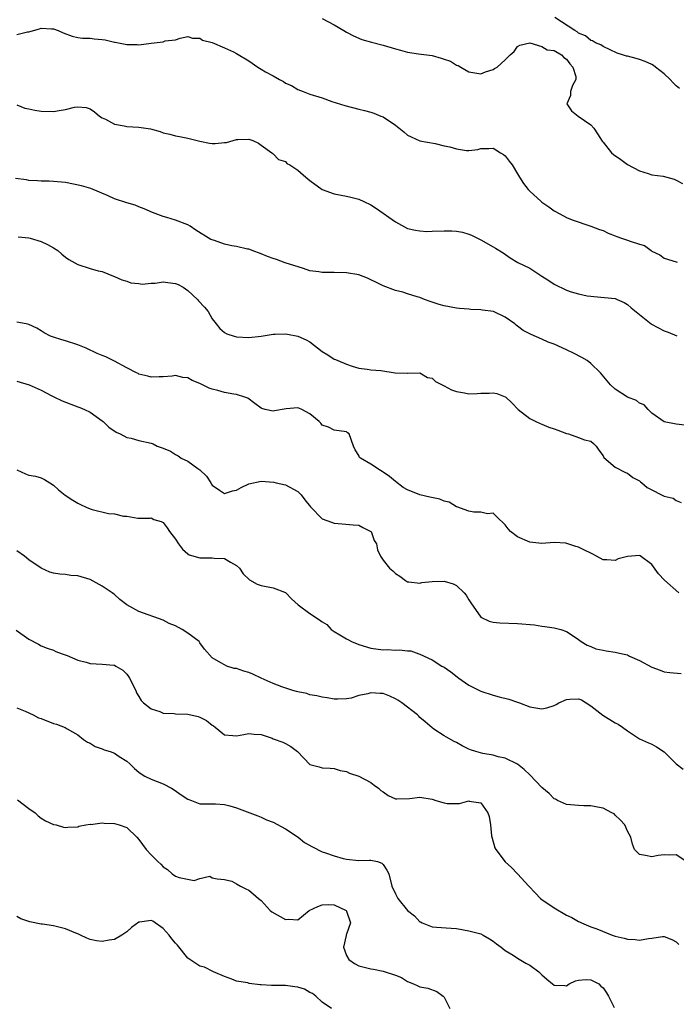
# Model space of a CAD drawing. Units: inches. Extents: x 2553000 to 2556000, y 1539000 to 1542000.
# Drawn here: x 2555151 to 2555259, y 1539474 to 1539635 of the extents above; entities that cross this region are included whole.
import ezdxf

# ---------------------------------------------------------------- set-up
doc = ezdxf.new("R2010")
doc.units = ezdxf.units.IN
doc.header["$MEASUREMENT"] = 0
doc.layers.add('LD25531539_2ft', color=112, linetype='Continuous')

msp = doc.modelspace()

# ---------------------------------------------------------------- linework, layer by layer
at = {"layer": 'LD25531539_2ft'}
for points, elevation in [([(2555201, 1539634.96), (2555203, 1539633.93), (2555204.58, 1539633), (2555205, 1539632.72), (2555206.12, 1539632.12), (2555207.52, 1539631.52), (2555209.08, 1539631.08), (2555211, 1539630.59), (2555213, 1539630.01), (2555213.81, 1539629.81), (2555215, 1539629.46), (2555216.81, 1539629.19), (2555219, 1539628.91), (2555220.5, 1539628.5), (2555221, 1539628.31), (2555222, 1539628), (2555223, 1539627.35), (2555223.27, 1539627.27), (2555223.7, 1539627), (2555225, 1539626.26), (2555227, 1539625.89), (2555227.75, 1539626.25), (2555229, 1539626.61), (2555229.23, 1539626.77), (2555229.68, 1539627), (2555231, 1539628.2), (2555231.77, 1539629), (2555232.45, 1539629.55), (2555233, 1539630.37), (2555233.39, 1539630.61), (2555235, 1539631), (2555237, 1539630.4), (2555237.83, 1539629.83), (2555239, 1539629.74), (2555240.22, 1539629), (2555240.57, 1539628.57), (2555241, 1539628.32), (2555241.55, 1539627.55), (2555242.07, 1539627), (2555242.54, 1539625.46), (2555242.53, 1539625), (2555241.99, 1539623.99), (2555241.69, 1539623), (2555241.65, 1539622.35), (2555241.08, 1539621), (2555241.86, 1539619.86), (2555242.94, 1539619), (2555245, 1539617.56), (2555245.51, 1539617), (2555246.11, 1539616.11), (2555246.88, 1539614.88), (2555247, 1539614.75), (2555248.38, 1539613), (2555248.7, 1539612.7), (2555249.89, 1539611.89), (2555251, 1539611.1), (2555253, 1539610.04), (2555254.39, 1539609.61), (2555255, 1539609.4), (2555256.85, 1539609.15), (2555258.65, 1539608.65), (2555259, 1539608.53), (2555259.99, 1539607.99)], 8284), ([(2555259.52, 1539623.52), (2555259, 1539623.96), (2555258.46, 1539624.46), (2555257.99, 1539625), (2555257, 1539625.91), (2555255.58, 1539627), (2555255.26, 1539627.26), (2555255, 1539627.42), (2555253.92, 1539627.92), (2555253, 1539628.28), (2555252.41, 1539628.41), (2555251, 1539628.79), (2555250.82, 1539628.82), (2555250.17, 1539629), (2555249.29, 1539629.29), (2555247, 1539630.36), (2555246.65, 1539630.65), (2555245.77, 1539631), (2555245.3, 1539631.3), (2555245, 1539631.37), (2555244.15, 1539632.15), (2555243, 1539632.57), (2555242.78, 1539632.78), (2555242.39, 1539633), (2555239.12, 1539635.12)], 8282), ([(2555151, 1539632.33), (2555152.77, 1539632.77), (2555153, 1539632.8), (2555154.71, 1539633.29), (2555155, 1539633.39), (2555156.7, 1539633.3), (2555157, 1539633.3), (2555157.76, 1539633), (2555158.61, 1539632.61), (2555160.05, 1539632.06), (2555161, 1539631.86), (2555161.74, 1539631.74), (2555163, 1539631.72), (2555163.65, 1539631.65), (2555165, 1539631.55), (2555165.48, 1539631.49), (2555167, 1539631.11), (2555167.11, 1539631.11), (2555169, 1539630.69), (2555170.7, 1539630.7), (2555171, 1539630.65), (2555173, 1539630.94), (2555175, 1539631.17), (2555175.29, 1539631.29), (2555177, 1539631.5), (2555177.77, 1539631.77), (2555179, 1539632.03), (2555179.76, 1539631.76), (2555181, 1539631.77), (2555181.43, 1539631.43), (2555183, 1539631.04), (2555185, 1539630.18), (2555186.49, 1539629.51), (2555187, 1539629.26), (2555189, 1539628.06), (2555190.46, 1539627), (2555191, 1539626.7), (2555191.75, 1539626.25), (2555193, 1539625.58), (2555194, 1539625), (2555194.66, 1539624.66), (2555195, 1539624.4), (2555195.98, 1539623.98), (2555197, 1539623.35), (2555197.89, 1539623), (2555198.72, 1539622.72), (2555199, 1539622.61), (2555201, 1539621.96), (2555202.61, 1539621.39), (2555204.71, 1539620.71), (2555207, 1539620.11), (2555207.93, 1539619.93), (2555209, 1539619.65), (2555209.48, 1539619.48), (2555210.62, 1539619), (2555211, 1539618.86), (2555213, 1539617.49), (2555214.41, 1539616.41), (2555215, 1539615.88), (2555215.58, 1539615.58), (2555217, 1539614.95), (2555219.5, 1539614.5), (2555221, 1539614.15), (2555221.94, 1539613.94), (2555223, 1539613.63), (2555224.63, 1539613.37), (2555225, 1539613.38), (2555226.49, 1539613.51), (2555227, 1539613.68), (2555228.31, 1539613.69), (2555229, 1539613.73), (2555229.45, 1539613.45), (2555230.22, 1539613), (2555230.7, 1539612.7), (2555231, 1539612.48), (2555231.61, 1539611.61), (2555232.1, 1539611), (2555233, 1539609.55), (2555233.32, 1539609), (2555233.96, 1539607.96), (2555234.72, 1539607), (2555235, 1539606.71), (2555236.87, 1539605), (2555237, 1539604.9), (2555238.15, 1539604.15), (2555239, 1539603.51), (2555239.93, 1539603), (2555241, 1539602.43), (2555241.96, 1539602.04), (2555245, 1539600.99), (2555246.44, 1539600.44), (2555247, 1539600.26), (2555247.83, 1539599.83), (2555249, 1539599.42), (2555249.28, 1539599.28), (2555250.03, 1539599), (2555251, 1539598.71), (2555251.47, 1539598.53), (2555253, 1539598.03), (2555253.81, 1539597.81), (2555254.86, 1539597), (2555255, 1539596.91), (2555256.29, 1539596.29), (2555257, 1539595.74), (2555259, 1539595.17), (2555259.12, 1539595.12)], 8286), ([(2555151, 1539620.84), (2555152.32, 1539620.31), (2555153, 1539620.18), (2555153.95, 1539619.95), (2555155, 1539619.79), (2555157, 1539619.74), (2555157.93, 1539619.93), (2555159, 1539620.09), (2555160.43, 1539620.43), (2555161, 1539620.51), (2555162.39, 1539620.39), (2555163, 1539620.21), (2555163.71, 1539619.71), (2555164.57, 1539619), (2555165, 1539618.72), (2555165.51, 1539618.49), (2555167, 1539617.67), (2555168.58, 1539617.42), (2555169, 1539617.3), (2555171, 1539617.2), (2555172.91, 1539616.91), (2555174.47, 1539616.47), (2555175, 1539616.27), (2555176.04, 1539616.04), (2555177, 1539615.74), (2555177.64, 1539615.64), (2555179, 1539615.37), (2555181, 1539614.88), (2555182.57, 1539614.57), (2555183, 1539614.51), (2555183.48, 1539614.52), (2555185, 1539614.66), (2555185.33, 1539614.67), (2555187, 1539615.15), (2555187.18, 1539615.18), (2555189, 1539615.24), (2555189.65, 1539615), (2555190.57, 1539614.57), (2555191, 1539614.22), (2555192.77, 1539613), (2555192.88, 1539612.88), (2555193, 1539612.8), (2555193.88, 1539611.88), (2555195, 1539611.55), (2555195.25, 1539611.25), (2555195.7, 1539611), (2555197, 1539610.15), (2555198.33, 1539609), (2555199, 1539608.46), (2555201, 1539607.01), (2555203, 1539606.28), (2555205, 1539605.91), (2555205.71, 1539605.71), (2555207, 1539605.42), (2555207.81, 1539605), (2555209, 1539604.47), (2555209.89, 1539603.89), (2555213, 1539601.67), (2555215, 1539600.63), (2555216.32, 1539600.32), (2555217, 1539600.21), (2555218.13, 1539600.13), (2555219, 1539600.14), (2555221, 1539600.23), (2555222.23, 1539600.23), (2555223, 1539600.19), (2555223.99, 1539599.99), (2555225, 1539599.7), (2555225.49, 1539599.49), (2555227, 1539598.75), (2555229, 1539597.62), (2555229.38, 1539597.38), (2555230.64, 1539596.64), (2555231.81, 1539595.81), (2555233.04, 1539595.04), (2555235, 1539594.1), (2555236.67, 1539593), (2555237, 1539592.82), (2555238.11, 1539592.11), (2555239, 1539591.5), (2555241, 1539590.49), (2555241.77, 1539590.23), (2555243, 1539589.89), (2555244.43, 1539589.57), (2555245, 1539589.51), (2555245.5, 1539589.5), (2555249, 1539589.14), (2555249.34, 1539589), (2555250.47, 1539588.47), (2555251, 1539588.19), (2555251.63, 1539587.63), (2555253, 1539586.51), (2555254.86, 1539585), (2555254.94, 1539584.94), (2555257, 1539583.88), (2555257.65, 1539583.65), (2555259.06, 1539583.06)], 8288), ([(2555260.4, 1539568.4), (2555259, 1539568.59), (2555257, 1539568.99), (2555255, 1539570.4), (2555254.37, 1539571), (2555253.73, 1539571.73), (2555253, 1539572), (2555252.47, 1539572.47), (2555251, 1539573.01), (2555249, 1539574.33), (2555248.22, 1539575), (2555247.7, 1539575.7), (2555246.6, 1539577), (2555245, 1539578.54), (2555244.38, 1539579), (2555243.51, 1539579.51), (2555242.18, 1539580.18), (2555241, 1539580.75), (2555239, 1539581.66), (2555238.03, 1539582.03), (2555237, 1539582.51), (2555235.25, 1539583.25), (2555235, 1539583.39), (2555233.92, 1539583.92), (2555233, 1539584.64), (2555232.77, 1539584.77), (2555232.56, 1539585), (2555231, 1539586.09), (2555229.05, 1539587), (2555227.25, 1539587.25), (2555227, 1539587.3), (2555225.36, 1539587.36), (2555225, 1539587.4), (2555223.5, 1539587.5), (2555223, 1539587.55), (2555221, 1539587.95), (2555220.19, 1539588.19), (2555218.68, 1539588.68), (2555217.79, 1539589), (2555217, 1539589.33), (2555216.57, 1539589.43), (2555215, 1539589.93), (2555214.21, 1539590.21), (2555213, 1539590.46), (2555211, 1539591.23), (2555209.82, 1539591.82), (2555209, 1539592.22), (2555208.46, 1539592.46), (2555207, 1539593), (2555205, 1539593.35), (2555203, 1539593.4), (2555202.57, 1539593.43), (2555201, 1539593.39), (2555200.49, 1539593.51), (2555199, 1539593.69), (2555197.94, 1539594.06), (2555194.96, 1539595), (2555193.52, 1539595.52), (2555193, 1539595.68), (2555192.04, 1539596.04), (2555191, 1539596.48), (2555189.53, 1539597), (2555189.17, 1539597.17), (2555189, 1539597.21), (2555188.76, 1539597.24), (2555187, 1539597.64), (2555186.22, 1539597.78), (2555185, 1539598.05), (2555183.38, 1539598.62), (2555182.8, 1539598.8), (2555180.35, 1539600.35), (2555179.4, 1539601), (2555179, 1539601.21), (2555177, 1539601.95), (2555175.6, 1539602.4), (2555175, 1539602.57), (2555173.23, 1539603.23), (2555171.84, 1539603.84), (2555171, 1539604.15), (2555170.41, 1539604.41), (2555169, 1539604.78), (2555167, 1539605.47), (2555165.96, 1539605.96), (2555163.13, 1539607.13), (2555161.59, 1539607.59), (2555159, 1539608.11), (2555157, 1539608.3), (2555156.33, 1539608.33), (2555155, 1539608.34), (2555154.42, 1539608.42), (2555153, 1539608.46), (2555152.57, 1539608.57), (2555150.81, 1539608.81)], 8290), ([(2555151.22, 1539599.22), (2555153, 1539599.05), (2555153.2, 1539599), (2555155, 1539598.49), (2555156.03, 1539597.97), (2555157, 1539597.46), (2555157.7, 1539597), (2555158.38, 1539596.38), (2555159, 1539595.92), (2555159.54, 1539595.54), (2555160.5, 1539595), (2555161, 1539594.69), (2555163, 1539594.05), (2555164.31, 1539593.69), (2555165, 1539593.54), (2555166.82, 1539592.82), (2555167, 1539592.77), (2555168.18, 1539592.18), (2555169, 1539591.99), (2555169.69, 1539591.69), (2555171, 1539591.59), (2555171.51, 1539591.51), (2555173, 1539591.67), (2555173.66, 1539591.66), (2555175, 1539591.85), (2555175.75, 1539591.75), (2555177, 1539591.6), (2555177.44, 1539591.44), (2555178.24, 1539591), (2555179, 1539590.46), (2555180.62, 1539589), (2555180.77, 1539588.77), (2555181.73, 1539587.73), (2555182.32, 1539587), (2555183, 1539585.82), (2555183.63, 1539585), (2555184.24, 1539584.24), (2555185, 1539583.56), (2555185.38, 1539583.38), (2555186.59, 1539583), (2555187, 1539582.89), (2555189, 1539582.75), (2555191, 1539582.99), (2555193, 1539583.33), (2555193.32, 1539583.32), (2555195, 1539583.38), (2555195.34, 1539583.34), (2555197, 1539583.01), (2555198.4, 1539582.4), (2555199, 1539582.04), (2555201, 1539580.48), (2555201.93, 1539579.93), (2555203, 1539579.24), (2555203.19, 1539579.19), (2555203.59, 1539579), (2555205, 1539578.41), (2555205.94, 1539578.06), (2555207, 1539577.76), (2555208.39, 1539577.61), (2555209, 1539577.5), (2555210.63, 1539577.37), (2555212.99, 1539577.01), (2555214.94, 1539576.94), (2555215, 1539576.92), (2555217, 1539576.96), (2555218.24, 1539576.24), (2555219, 1539576.09), (2555219.59, 1539575.59), (2555221, 1539574.87), (2555222.21, 1539574.21), (2555223, 1539573.91), (2555224.31, 1539573.69), (2555225, 1539573.54), (2555226.37, 1539573.63), (2555227, 1539573.66), (2555228.34, 1539573.66), (2555229, 1539573.72), (2555229.61, 1539573.61), (2555231, 1539573.07), (2555231.1, 1539573), (2555232.07, 1539572.07), (2555233.09, 1539571), (2555235, 1539569.53), (2555236.02, 1539569), (2555236.68, 1539568.68), (2555237, 1539568.6), (2555238.12, 1539568.12), (2555239, 1539567.83), (2555239.59, 1539567.59), (2555241, 1539567.08), (2555241.36, 1539567), (2555243, 1539566.42), (2555243.99, 1539566), (2555245, 1539565.81), (2555245.45, 1539565.45), (2555245.88, 1539565), (2555246.31, 1539564.31), (2555247, 1539563.41), (2555247.12, 1539563.12), (2555249, 1539561.57), (2555250.66, 1539560.66), (2555251, 1539560.55), (2555251.87, 1539559.87), (2555253, 1539559.3), (2555253.16, 1539559.16), (2555253.38, 1539559), (2555254.25, 1539558.25), (2555255, 1539557.84), (2555256.58, 1539557), (2555257, 1539556.83), (2555258.47, 1539556.47), (2555259, 1539556.09), (2555259.77, 1539555.77)], 8292), ([(2555259.4, 1539541), (2555257.04, 1539543.04), (2555256.08, 1539544.08), (2555255, 1539545.65), (2555253.06, 1539547.06), (2555253, 1539547.07), (2555251, 1539546.95), (2555249.47, 1539546.53), (2555249, 1539546.3), (2555247.61, 1539546.39), (2555247, 1539546.39), (2555245.92, 1539547), (2555245.31, 1539547.31), (2555245, 1539547.46), (2555243.98, 1539547.98), (2555243, 1539548.46), (2555242.55, 1539548.55), (2555240.91, 1539549.09), (2555239, 1539549.25), (2555237, 1539549.08), (2555235, 1539549.27), (2555233, 1539550.17), (2555231.86, 1539551), (2555231.47, 1539551.47), (2555231, 1539552.11), (2555230.56, 1539552.56), (2555230.06, 1539553), (2555229, 1539554.01), (2555228.07, 1539553.93), (2555227, 1539554.18), (2555225.83, 1539554.17), (2555225, 1539554.36), (2555223.07, 1539555.07), (2555223, 1539555.08), (2555221.81, 1539555.81), (2555221, 1539556.01), (2555220.3, 1539556.3), (2555218.65, 1539556.65), (2555217, 1539557.05), (2555215, 1539557.85), (2555214.25, 1539558.25), (2555213, 1539559.19), (2555212.03, 1539560.03), (2555211, 1539560.74), (2555210.84, 1539560.84), (2555210.55, 1539561), (2555209, 1539562.03), (2555207.26, 1539563), (2555207.14, 1539563.14), (2555207, 1539563.47), (2555206.4, 1539564.4), (2555206.13, 1539565), (2555205.43, 1539567), (2555205.17, 1539567.17), (2555205, 1539567.31), (2555203, 1539567.62), (2555202.07, 1539568.07), (2555201, 1539568.42), (2555200.77, 1539568.77), (2555200.54, 1539569), (2555199, 1539570.3), (2555197.67, 1539571), (2555197.21, 1539571.21), (2555197, 1539571.24), (2555195.12, 1539571.12), (2555193.21, 1539570.79), (2555193, 1539570.73), (2555191.69, 1539571), (2555191.13, 1539571.13), (2555191, 1539571.19), (2555189.98, 1539571.98), (2555188.82, 1539572.82), (2555188.35, 1539573), (2555187, 1539573.42), (2555186.52, 1539573.48), (2555185, 1539573.76), (2555183.93, 1539574.07), (2555183, 1539574.32), (2555182.49, 1539574.49), (2555181, 1539575.25), (2555179.73, 1539575.73), (2555179, 1539576.16), (2555178.22, 1539576.22), (2555177, 1539576.54), (2555176.46, 1539576.46), (2555175, 1539576.35), (2555174.31, 1539576.31), (2555173, 1539576.28), (2555172.45, 1539576.45), (2555171, 1539576.79), (2555170.88, 1539576.88), (2555170.63, 1539577), (2555169, 1539577.79), (2555167, 1539578.88), (2555165.58, 1539579.58), (2555165, 1539579.84), (2555164.17, 1539580.17), (2555162.36, 1539581), (2555161, 1539581.55), (2555159, 1539582.21), (2555158.38, 1539582.38), (2555157, 1539582.8), (2555156.5, 1539583), (2555155.51, 1539583.51), (2555155, 1539583.85), (2555154.28, 1539584.28), (2555153, 1539584.9), (2555152.56, 1539585), (2555151, 1539585.3)], 8294), ([(2555151, 1539575.63), (2555153.03, 1539575.03), (2555155, 1539574.14), (2555156.76, 1539573.24), (2555157.07, 1539573.07), (2555158.42, 1539572.42), (2555161, 1539571.42), (2555161.32, 1539571.32), (2555162.11, 1539571), (2555163, 1539570.53), (2555165, 1539569.11), (2555165.14, 1539569), (2555166.08, 1539568.08), (2555167.3, 1539567.3), (2555167.95, 1539567), (2555169, 1539566.43), (2555169.73, 1539566.27), (2555171, 1539565.93), (2555173, 1539565.46), (2555173.36, 1539565.36), (2555173.98, 1539565), (2555175, 1539564.64), (2555176.16, 1539564.16), (2555177, 1539563.6), (2555177.42, 1539563.42), (2555177.9, 1539563), (2555179, 1539562.51), (2555180.65, 1539561.35), (2555181, 1539561.14), (2555182.08, 1539560.08), (2555182.76, 1539559), (2555182.84, 1539558.84), (2555183, 1539558.58), (2555184.21, 1539557.79), (2555185, 1539557.23), (2555186.34, 1539557.66), (2555187, 1539557.8), (2555187.76, 1539558.24), (2555189, 1539558.83), (2555191, 1539559.25), (2555193.1, 1539559.1), (2555193.47, 1539559), (2555195, 1539558.67), (2555197, 1539557.55), (2555197.29, 1539557.29), (2555197.57, 1539557), (2555198.19, 1539556.19), (2555199.08, 1539555.08), (2555201, 1539553.1), (2555202.53, 1539552.53), (2555203, 1539552.37), (2555204.28, 1539552.28), (2555206.09, 1539552.09), (2555207, 1539552.06), (2555207.66, 1539551.66), (2555209, 1539551.02), (2555209.03, 1539551), (2555209.53, 1539549.53), (2555209.91, 1539549), (2555210.05, 1539548.05), (2555210.54, 1539547), (2555211, 1539546.34), (2555212.04, 1539545), (2555212.59, 1539544.59), (2555213, 1539544.17), (2555213.73, 1539543.73), (2555214.64, 1539543), (2555215, 1539542.81), (2555215.19, 1539542.81), (2555217, 1539542.58), (2555217.31, 1539542.69), (2555219, 1539542.86), (2555221, 1539542.9), (2555222.46, 1539542.46), (2555223, 1539542.17), (2555224.24, 1539541), (2555224.58, 1539540.58), (2555225, 1539539.86), (2555225.37, 1539539.37), (2555226.98, 1539536.98), (2555228.33, 1539536.33), (2555229, 1539536.19), (2555230.09, 1539536.09), (2555233, 1539535.96), (2555235.76, 1539535.76), (2555237, 1539535.54), (2555237.49, 1539535.49), (2555239, 1539535.24), (2555240.1, 1539535), (2555241, 1539534.68), (2555241.92, 1539534.08), (2555243, 1539533.33), (2555243.42, 1539533), (2555244.4, 1539532.4), (2555245, 1539532.21), (2555245.84, 1539531.84), (2555247, 1539531.61), (2555247.49, 1539531.49), (2555249, 1539531.29), (2555250.2, 1539531), (2555251, 1539530.83), (2555251.35, 1539530.65), (2555253, 1539529.94), (2555255, 1539528.81), (2555256.34, 1539528.34), (2555257, 1539528.08), (2555257.96, 1539527.96), (2555259.78, 1539527.78)], 8296), ([(2555151, 1539561.14), (2555152.44, 1539560.44), (2555153, 1539560.22), (2555154.09, 1539560.09), (2555155, 1539559.79), (2555155.55, 1539559.55), (2555156.39, 1539559), (2555157, 1539558.63), (2555157.82, 1539557.82), (2555158.95, 1539556.95), (2555160.16, 1539556.16), (2555161, 1539555.66), (2555161.44, 1539555.44), (2555162.36, 1539555), (2555163, 1539554.74), (2555163.37, 1539554.63), (2555166.03, 1539553.97), (2555167, 1539553.9), (2555168.46, 1539553.54), (2555169, 1539553.55), (2555170.81, 1539553.19), (2555171, 1539553.21), (2555172.82, 1539553.18), (2555173, 1539553.26), (2555173.47, 1539553), (2555174.65, 1539552.65), (2555175, 1539552.49), (2555175.62, 1539551.62), (2555176.02, 1539551), (2555177, 1539549.75), (2555177.49, 1539549), (2555178.12, 1539548.12), (2555179, 1539547.38), (2555179.23, 1539547.22), (2555181, 1539546.74), (2555183, 1539546.74), (2555183.32, 1539546.68), (2555185, 1539546.58), (2555186.01, 1539545.99), (2555187, 1539545.47), (2555187.48, 1539545), (2555188.1, 1539544.1), (2555189.09, 1539543.09), (2555190.39, 1539542.39), (2555191, 1539542.19), (2555193, 1539541.8), (2555195, 1539541.06), (2555195.08, 1539541), (2555195.99, 1539539.99), (2555197.06, 1539539), (2555199, 1539537.59), (2555200.59, 1539536.59), (2555201, 1539536.22), (2555201.78, 1539535.78), (2555202.5, 1539535), (2555203, 1539534.65), (2555203.89, 1539534.11), (2555205, 1539533.46), (2555205.3, 1539533.3), (2555205.79, 1539533), (2555207, 1539532.55), (2555209, 1539531.96), (2555211, 1539531.68), (2555211.68, 1539531.69), (2555213, 1539531.62), (2555213.68, 1539531.68), (2555215, 1539531.51), (2555215.51, 1539531.51), (2555216.85, 1539531), (2555217, 1539530.96), (2555219, 1539530.04), (2555220.63, 1539529), (2555221, 1539528.82), (2555222.07, 1539528.07), (2555223.39, 1539527), (2555225, 1539525.87), (2555226.76, 1539525), (2555227, 1539524.89), (2555229, 1539524.22), (2555229.99, 1539523.99), (2555231.58, 1539523.58), (2555233, 1539523.12), (2555233.34, 1539523), (2555235, 1539522.34), (2555237, 1539522.02), (2555237.82, 1539522.18), (2555239, 1539522.57), (2555239.3, 1539522.7), (2555239.79, 1539523), (2555241, 1539523.54), (2555241.59, 1539523.59), (2555243, 1539523.66), (2555243.46, 1539523.46), (2555244.25, 1539523), (2555245, 1539522.49), (2555246.95, 1539520.95), (2555249, 1539519.71), (2555249.48, 1539519.48), (2555250.2, 1539519), (2555251, 1539518.39), (2555253, 1539517.1), (2555254.44, 1539516.44), (2555255, 1539516.2), (2555255.78, 1539515.78), (2555257, 1539514.97), (2555258.99, 1539512.99), (2555260.15, 1539512.15)], 8298), ([(2555260.88, 1539496.88), (2555259, 1539498.12), (2555257.91, 1539498.09), (2555257, 1539498.12), (2555256.01, 1539497.99), (2555255, 1539497.79), (2555253.98, 1539498.02), (2555253, 1539498.16), (2555252.18, 1539499), (2555251.85, 1539499.85), (2555251.53, 1539501), (2555251, 1539501.98), (2555250.58, 1539503), (2555249.83, 1539503.83), (2555249, 1539504.63), (2555248.8, 1539504.8), (2555248.46, 1539505), (2555247, 1539505.76), (2555246.1, 1539505.9), (2555245, 1539506.12), (2555243.84, 1539506.16), (2555243, 1539506.18), (2555241.68, 1539506.32), (2555241, 1539506.36), (2555239.57, 1539507), (2555239.21, 1539507.21), (2555239, 1539507.3), (2555238.18, 1539508.18), (2555237, 1539509.13), (2555235, 1539511.23), (2555234.08, 1539512.08), (2555232.97, 1539512.97), (2555231, 1539513.94), (2555229.84, 1539514.16), (2555229, 1539514.43), (2555227.31, 1539514.69), (2555226.17, 1539515), (2555225.3, 1539515.3), (2555225, 1539515.42), (2555223.95, 1539515.95), (2555223, 1539516.48), (2555222.64, 1539516.64), (2555221.35, 1539517.35), (2555221, 1539517.6), (2555219.3, 1539518.7), (2555219, 1539518.88), (2555217.88, 1539519.88), (2555217, 1539520.59), (2555216.82, 1539520.82), (2555216.62, 1539521), (2555214.03, 1539523), (2555213.42, 1539523.42), (2555213, 1539523.67), (2555212.1, 1539524.1), (2555211, 1539524.53), (2555210.53, 1539524.53), (2555209, 1539524.65), (2555208.48, 1539524.48), (2555207, 1539524.18), (2555205.78, 1539523.78), (2555205, 1539523.62), (2555203.57, 1539523.57), (2555203, 1539523.59), (2555201.81, 1539523.81), (2555201, 1539523.89), (2555200.16, 1539524.16), (2555199, 1539524.28), (2555198.49, 1539524.49), (2555197, 1539524.77), (2555196.83, 1539524.83), (2555196.21, 1539525), (2555194.42, 1539525.58), (2555193, 1539526.13), (2555191, 1539527), (2555189.68, 1539527.68), (2555189, 1539527.96), (2555188.17, 1539528.17), (2555187, 1539528.58), (2555186.62, 1539528.62), (2555185.42, 1539529), (2555185, 1539529.18), (2555184.44, 1539529.56), (2555183, 1539530.36), (2555181.76, 1539531.76), (2555181, 1539532.8), (2555180.87, 1539533), (2555179, 1539534.39), (2555178.06, 1539535), (2555177, 1539535.57), (2555175.97, 1539535.97), (2555175, 1539536.5), (2555171, 1539537.91), (2555169.04, 1539539.04), (2555167.89, 1539539.89), (2555167, 1539540.73), (2555166.83, 1539540.83), (2555166.63, 1539541), (2555165.63, 1539541.63), (2555165, 1539542.09), (2555163, 1539543.15), (2555161, 1539543.75), (2555159.85, 1539543.85), (2555159, 1539543.98), (2555158.03, 1539544.03), (2555157, 1539544.22), (2555156.39, 1539544.39), (2555155, 1539545.02), (2555153, 1539546.41), (2555152.28, 1539547), (2555151, 1539547.84)], 8300), ([(2555150.89, 1539534.89), (2555153, 1539533.38), (2555154.57, 1539532.57), (2555155, 1539532.32), (2555155.96, 1539531.96), (2555157, 1539531.6), (2555157.4, 1539531.4), (2555158.45, 1539531), (2555159.28, 1539530.72), (2555161, 1539529.99), (2555162.36, 1539529.64), (2555163, 1539529.43), (2555165, 1539529.3), (2555166.87, 1539529.13), (2555167, 1539529.13), (2555167.25, 1539529), (2555168.35, 1539528.35), (2555169, 1539527.67), (2555169.29, 1539527.29), (2555169.46, 1539527), (2555170.48, 1539525), (2555170.61, 1539524.61), (2555171, 1539524.02), (2555171.37, 1539523.37), (2555171.77, 1539523), (2555173, 1539522.02), (2555174.43, 1539521.57), (2555175, 1539521.32), (2555176.75, 1539521.24), (2555177, 1539521.2), (2555179, 1539521.15), (2555180.73, 1539520.73), (2555181, 1539520.62), (2555182.09, 1539520.09), (2555183, 1539519.31), (2555183.22, 1539519.22), (2555183.51, 1539519), (2555185, 1539517.78), (2555186.38, 1539517.62), (2555187, 1539517.58), (2555188.2, 1539517.8), (2555189, 1539517.98), (2555189.86, 1539517.86), (2555191, 1539517.79), (2555192.81, 1539517.19), (2555193, 1539517.11), (2555194.57, 1539516.57), (2555195, 1539516.36), (2555195.87, 1539515.87), (2555196.95, 1539515), (2555199, 1539512.92), (2555200.52, 1539512.52), (2555201, 1539512.34), (2555202.32, 1539512.32), (2555203, 1539512.26), (2555203.94, 1539511.94), (2555205, 1539511.75), (2555205.49, 1539511.49), (2555207, 1539511.01), (2555209, 1539509.93), (2555209.52, 1539509.52), (2555210.26, 1539509), (2555210.63, 1539508.63), (2555211, 1539508.44), (2555211.83, 1539507.83), (2555213, 1539507.3), (2555213.26, 1539507.26), (2555215.33, 1539507.34), (2555217, 1539507.56), (2555219, 1539507.2), (2555219.16, 1539507.16), (2555219.6, 1539507), (2555221, 1539506.61), (2555221.47, 1539506.53), (2555223.5, 1539506.5), (2555225, 1539506.95), (2555225.08, 1539506.92), (2555227, 1539506.63), (2555228.13, 1539505), (2555228.38, 1539504.38), (2555228.59, 1539503), (2555228.75, 1539501.25), (2555228.82, 1539500.82), (2555229.29, 1539499.29), (2555229.43, 1539499), (2555230.95, 1539496.95), (2555232.03, 1539496.03), (2555233.02, 1539495.02), (2555234.84, 1539493), (2555235.91, 1539491.91), (2555236.76, 1539491), (2555237, 1539490.81), (2555239, 1539489.43), (2555241, 1539488.27), (2555241.88, 1539487.88), (2555243, 1539487.21), (2555243.16, 1539487.16), (2555243.49, 1539487), (2555245, 1539486.33), (2555246.01, 1539486.01), (2555248.49, 1539485), (2555249, 1539484.83), (2555250.48, 1539484.48), (2555251, 1539484.34), (2555252.28, 1539484.28), (2555253, 1539484.17), (2555254.42, 1539484.42), (2555255, 1539484.46), (2555256.73, 1539484.73), (2555257, 1539484.74), (2555258.28, 1539484.28), (2555259, 1539483.9), (2555259.44, 1539483.44)], 8302), ([(2555151, 1539522.18), (2555152.36, 1539521.64), (2555153.68, 1539521), (2555154.54, 1539520.54), (2555155, 1539520.4), (2555157, 1539519.61), (2555157.51, 1539519.51), (2555158.94, 1539518.93), (2555159.28, 1539518.72), (2555161, 1539517.74), (2555161.95, 1539517), (2555162.56, 1539516.56), (2555163, 1539516.37), (2555163.85, 1539515.85), (2555165, 1539515.46), (2555165.32, 1539515.32), (2555166.32, 1539515), (2555167, 1539514.74), (2555167.79, 1539514.21), (2555169, 1539513.47), (2555169.51, 1539513), (2555170.26, 1539512.26), (2555171, 1539511.64), (2555171.36, 1539511.36), (2555171.96, 1539511), (2555173, 1539510.51), (2555175, 1539509.74), (2555176.33, 1539509), (2555176.75, 1539508.75), (2555177.94, 1539507.94), (2555179, 1539507.2), (2555179.63, 1539507), (2555181, 1539506.47), (2555181.51, 1539506.49), (2555183, 1539506.49), (2555183.53, 1539506.47), (2555185, 1539506.34), (2555185.89, 1539506.11), (2555187, 1539505.79), (2555190.48, 1539504.48), (2555191, 1539504.3), (2555191.87, 1539503.87), (2555193, 1539503.47), (2555195, 1539502.37), (2555197.06, 1539501), (2555198.13, 1539500.13), (2555199.4, 1539499.4), (2555201, 1539498.61), (2555201.56, 1539498.44), (2555203, 1539497.93), (2555204.46, 1539497.54), (2555205, 1539497.41), (2555207, 1539497.2), (2555208.74, 1539497.26), (2555209, 1539497.25), (2555210.07, 1539497), (2555210.76, 1539496.76), (2555211, 1539496.55), (2555211.61, 1539495.61), (2555211.91, 1539495), (2555212.4, 1539493), (2555213, 1539491.72), (2555213.39, 1539491), (2555215, 1539489.03), (2555216.12, 1539488.12), (2555217, 1539487.18), (2555217.13, 1539487.13), (2555217.37, 1539487), (2555219, 1539486.33), (2555219.73, 1539486.27), (2555222.12, 1539486.12), (2555223, 1539486.04), (2555225, 1539485.7), (2555227, 1539485.17), (2555227.35, 1539485), (2555228.4, 1539484.4), (2555229, 1539484.01), (2555229.56, 1539483.56), (2555230.34, 1539483), (2555231, 1539482.49), (2555232.31, 1539481.69), (2555233, 1539481.22), (2555234.37, 1539480.37), (2555235, 1539480.07), (2555236.49, 1539479), (2555237, 1539478.49), (2555237.8, 1539477.8), (2555238.75, 1539477), (2555239, 1539476.77), (2555240.73, 1539476.73), (2555241, 1539476.67), (2555241.43, 1539477), (2555242.48, 1539477.52), (2555243, 1539477.62), (2555244.26, 1539477.74), (2555245, 1539477.69), (2555246.32, 1539477), (2555246.63, 1539476.63), (2555247, 1539476.38), (2555247.55, 1539475.55), (2555247.88, 1539475), (2555248.84, 1539473.16)], 8304), ([(2555151.12, 1539507.12), (2555153, 1539505.7), (2555153.99, 1539505), (2555154.51, 1539504.51), (2555155, 1539504.11), (2555155.68, 1539503.68), (2555157, 1539503.08), (2555157.43, 1539503), (2555158.66, 1539502.66), (2555159, 1539502.57), (2555159.35, 1539502.65), (2555161, 1539502.71), (2555161.19, 1539502.81), (2555162.3, 1539503), (2555163, 1539503.11), (2555163.1, 1539503.1), (2555165, 1539503.35), (2555165.29, 1539503.29), (2555167, 1539503.25), (2555167.77, 1539503), (2555169, 1539502.57), (2555170.68, 1539501), (2555171, 1539500.61), (2555172.17, 1539499), (2555173, 1539498.13), (2555174.12, 1539497), (2555174.59, 1539496.59), (2555175, 1539496.15), (2555175.71, 1539495.71), (2555176.47, 1539495), (2555177, 1539494.6), (2555177.6, 1539494.4), (2555180.07, 1539493.93), (2555181, 1539494.23), (2555182.62, 1539494.62), (2555183, 1539494.37), (2555183.8, 1539494.2), (2555185, 1539494.06), (2555186.21, 1539493.79), (2555187, 1539493.37), (2555187.61, 1539493), (2555188.53, 1539492.53), (2555189, 1539492.36), (2555189.71, 1539491.71), (2555190.59, 1539491), (2555191, 1539490.65), (2555192.51, 1539489), (2555192.77, 1539488.77), (2555195, 1539487.51), (2555195.57, 1539487.57), (2555197, 1539487.49), (2555198.88, 1539489), (2555200.31, 1539489.69), (2555201, 1539489.94), (2555202.03, 1539489.97), (2555203, 1539489.93), (2555204.95, 1539489), (2555205, 1539488.91), (2555205.63, 1539487), (2555205, 1539485.15), (2555204.95, 1539485.05), (2555204.94, 1539484.94), (2555204.51, 1539483), (2555205, 1539481.65), (2555205.35, 1539481), (2555206.32, 1539480.32), (2555207, 1539479.98), (2555209, 1539479.46), (2555209.41, 1539479.41), (2555211, 1539479.08), (2555213, 1539478.45), (2555214.02, 1539478.02), (2555215, 1539477.4), (2555215.99, 1539477), (2555216.69, 1539476.69), (2555217, 1539476.52), (2555218.29, 1539476.29), (2555219.77, 1539475.77), (2555220.85, 1539475), (2555221, 1539474.85), (2555221.89, 1539473)], 8306), ([(2555202.55, 1539473), (2555201, 1539474.03), (2555199.97, 1539475), (2555199.43, 1539475.43), (2555199, 1539475.59), (2555198.12, 1539476.12), (2555197, 1539476.45), (2555196.54, 1539476.54), (2555195, 1539476.74), (2555194.72, 1539476.72), (2555193, 1539476.76), (2555192.74, 1539476.74), (2555191, 1539476.86), (2555190.85, 1539476.85), (2555189.08, 1539477.08), (2555188.84, 1539477.16), (2555187, 1539477.47), (2555186.21, 1539477.79), (2555185, 1539478.23), (2555183.21, 1539479), (2555181.75, 1539479.75), (2555181, 1539479.91), (2555180.31, 1539480.31), (2555179, 1539481.2), (2555177.31, 1539483.31), (2555177, 1539483.65), (2555176.39, 1539484.39), (2555175.96, 1539485), (2555175, 1539486.09), (2555173.26, 1539487.26), (2555173, 1539487.4), (2555171.12, 1539487.12), (2555171, 1539487.12), (2555169.79, 1539486.21), (2555169, 1539485.52), (2555168.22, 1539485), (2555167, 1539484.25), (2555166.14, 1539484.14), (2555165, 1539483.94), (2555164.06, 1539484.06), (2555163, 1539484.27), (2555162.48, 1539484.48), (2555161.45, 1539485), (2555161, 1539485.21), (2555160.69, 1539485.31), (2555159, 1539486.01), (2555157, 1539486.48), (2555155.24, 1539486.76), (2555155, 1539486.76), (2555153.14, 1539487.14), (2555151.66, 1539487.66), (2555151, 1539488.05)], 8308)]:
    msp.add_lwpolyline(points, dxfattribs=dict(at, elevation=elevation))

doc.saveas('drawing.dxf')
